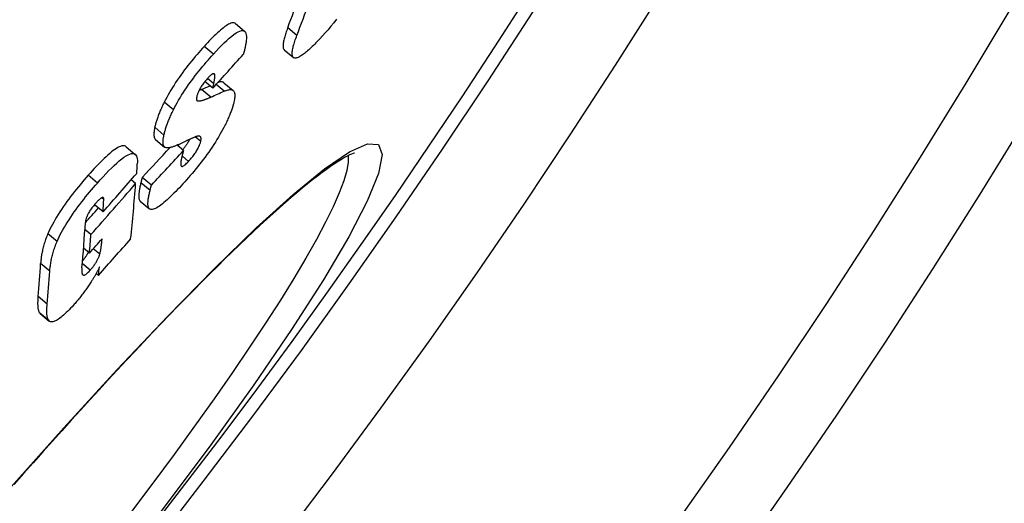
# Model space of a CAD drawing. Extents: x -1657 to 2792, y 5731 to 7811.
# Drawn here: x -142 to -57, y 6395 to 6437 of the extents above; entities that cross this region are included whole.
import ezdxf

# ---------------------------------------------------------------- set-up
doc = ezdxf.new("R2010")
doc.units = 0
doc.layers.add('VIDITELNÁ__ISO_', color=7, linetype='CONTINUOUS')
doc.layers.add('VIDITELNÁ_TENKÁ__ISO_', color=7, linetype='CONTINUOUS')

msp = doc.modelspace()

# ---------------------------------------------------------------- linework, layer by layer
at = {"layer": 'VIDITELNÁ__ISO_'}
for p, q in [((-123.696, 6436.39), (-122.904, 6435.725)), ((-119.486, 6434.131), (-118.699, 6433.471)), ((-125.646, 6430.825), (-126.327, 6431.397)), ((-124.683, 6431.292), (-123.894, 6430.63)), ((-125.646, 6430.825), (-125.567, 6431.187)), ((-130.588, 6426.421), (-129.797, 6425.757)), ((-133.121, 6425.79), (-132.328, 6425.125)), ((-128.172, 6425.449), (-128.728, 6425.916)), ((-132.289, 6422.605), (-132.679, 6422.933)), ((-130.929, 6422.485), (-131.718, 6423.148)), ((-131.894, 6421.091), (-131.106, 6420.43)), ((-135.098, 6420.177), (-135.835, 6420.795)), ((-136.142, 6418.226), (-136.659, 6418.66)), ((-136.27, 6416.63), (-136.776, 6417.055)), ((-135.486, 6414.708), (-135.685, 6414.875)), ((-140.522, 6411.438), (-139.734, 6410.776))]:
    msp.add_line(p, q, dxfattribs=at)
at = {"layer": 'VIDITELNÁ__ISO_', "flags": 128}
for points in [[(-123.696, 6436.39), (-123.744, 6436.422), (-123.799, 6436.444), (-123.862, 6436.454), (-123.932, 6436.453), (-124.01, 6436.441), (-124.095, 6436.416), (-124.186, 6436.379), (-124.283, 6436.332), (-124.386, 6436.273), (-124.495, 6436.204), (-124.609, 6436.124), (-124.728, 6436.034), (-124.853, 6435.935), (-124.98, 6435.828), (-125.111, 6435.713), (-125.245, 6435.591), (-125.382, 6435.462), (-125.52, 6435.328), (-125.66, 6435.189), (-125.803, 6435.045), (-125.946, 6434.896), (-126.091, 6434.743), (-126.237, 6434.587), (-126.383, 6434.428)], [(-114.986, 6436.781), (-115.235, 6436.459), (-115.481, 6436.153), (-115.724, 6435.861), (-115.964, 6435.583), (-116.201, 6435.32), (-116.433, 6435.07), (-116.66, 6434.833)], [(-125.589, 6433.762), (-125.353, 6434.018), (-125.119, 6434.266), (-124.887, 6434.503), (-124.661, 6434.727), (-124.439, 6434.937), (-124.225, 6435.13), (-124.018, 6435.303), (-123.822, 6435.454), (-123.639, 6435.579), (-123.471, 6435.676), (-123.319, 6435.744), (-123.183, 6435.782), (-123.066, 6435.789), (-122.969, 6435.766), (-122.891, 6435.714), (-122.831, 6435.636), (-122.788, 6435.534), (-122.761, 6435.41), (-122.748, 6435.268), (-122.749, 6435.109), (-122.761, 6434.936), (-122.784, 6434.75), (-122.817, 6434.554), (-122.858, 6434.348)], [(-119.192, 6436.027), (-119.236, 6435.911), (-119.277, 6435.796), (-119.317, 6435.683), (-119.355, 6435.573), (-119.39, 6435.465), (-119.423, 6435.36), (-119.454, 6435.258), (-119.482, 6435.159), (-119.507, 6435.063), (-119.529, 6434.97), (-119.549, 6434.881), (-119.565, 6434.796), (-119.578, 6434.714), (-119.588, 6434.637), (-119.594, 6434.564), (-119.597, 6434.495), (-119.596, 6434.432), (-119.592, 6434.373), (-119.584, 6434.32), (-119.572, 6434.271), (-119.556, 6434.228), (-119.536, 6434.19), (-119.513, 6434.158), (-119.486, 6434.131)], [(-118.631, 6433.432), (-118.668, 6433.449), (-118.701, 6433.473), (-118.73, 6433.503), (-118.755, 6433.539), (-118.775, 6433.582), (-118.79, 6433.631), (-118.801, 6433.687), (-118.808, 6433.748), (-118.81, 6433.815), (-118.808, 6433.888), (-118.801, 6433.966), (-118.791, 6434.05), (-118.777, 6434.138), (-118.759, 6434.232), (-118.737, 6434.329), (-118.712, 6434.431), (-118.683, 6434.536), (-118.652, 6434.645), (-118.617, 6434.758), (-118.579, 6434.874), (-118.539, 6434.993), (-118.496, 6435.115), (-118.451, 6435.239), (-118.404, 6435.366)], [(-116.66, 6434.833), (-116.766, 6434.725), (-116.871, 6434.619), (-116.976, 6434.516), (-117.079, 6434.416), (-117.181, 6434.32), (-117.282, 6434.227), (-117.38, 6434.137), (-117.477, 6434.052), (-117.572, 6433.97), (-117.665, 6433.894), (-117.756, 6433.822), (-117.843, 6433.755), (-117.929, 6433.693), (-118.011, 6433.637), (-118.09, 6433.587), (-118.166, 6433.543), (-118.238, 6433.505), (-118.307, 6433.474), (-118.372, 6433.449), (-118.432, 6433.431), (-118.489, 6433.421), (-118.541, 6433.417), (-118.588, 6433.421), (-118.631, 6433.432)], [(-126.383, 6434.428), (-126.537, 6434.258), (-126.692, 6434.084), (-126.848, 6433.906), (-127.005, 6433.726), (-127.162, 6433.541), (-127.32, 6433.354), (-127.477, 6433.163), (-127.633, 6432.969), (-127.79, 6432.772), (-127.945, 6432.572), (-128.1, 6432.368), (-128.254, 6432.161), (-128.406, 6431.951), (-128.556, 6431.739), (-128.703, 6431.525), (-128.846, 6431.311), (-128.986, 6431.097), (-129.122, 6430.882), (-129.253, 6430.666), (-129.38, 6430.452), (-129.501, 6430.24), (-129.617, 6430.032), (-129.726, 6429.826), (-129.83, 6429.623)], [(-122.858, 6434.348), (-122.863, 6434.324), (-122.868, 6434.3), (-122.874, 6434.276), (-122.879, 6434.252), (-122.885, 6434.228), (-122.891, 6434.203), (-122.897, 6434.178), (-122.903, 6434.153), (-122.909, 6434.128), (-122.916, 6434.103), (-122.923, 6434.078), (-122.929, 6434.052), (-122.936, 6434.026), (-122.943, 6434.001), (-122.951, 6433.975), (-122.958, 6433.948), (-122.966, 6433.922), (-122.973, 6433.896), (-122.981, 6433.869), (-122.989, 6433.842), (-122.997, 6433.815), (-123.006, 6433.788), (-123.014, 6433.761), (-123.023, 6433.733)], [(-129.038, 6428.958), (-128.933, 6429.161), (-128.824, 6429.366), (-128.709, 6429.575), (-128.587, 6429.786), (-128.461, 6430.001), (-128.329, 6430.216), (-128.193, 6430.431), (-128.053, 6430.646), (-127.91, 6430.86), (-127.763, 6431.073), (-127.613, 6431.286), (-127.461, 6431.496), (-127.307, 6431.702), (-127.152, 6431.906), (-126.997, 6432.106), (-126.84, 6432.304), (-126.683, 6432.498), (-126.526, 6432.688), (-126.369, 6432.876), (-126.212, 6433.06), (-126.055, 6433.241), (-125.899, 6433.418), (-125.744, 6433.592), (-125.589, 6433.762)], [(-126.083, 6431.68), (-126.139, 6431.618), (-126.195, 6431.553), (-126.252, 6431.487), (-126.309, 6431.419), (-126.366, 6431.348), (-126.422, 6431.275), (-126.478, 6431.201), (-126.533, 6431.125), (-126.586, 6431.048), (-126.636, 6430.971), (-126.685, 6430.893), (-126.731, 6430.815), (-126.773, 6430.739), (-126.812, 6430.665), (-126.847, 6430.594), (-126.879, 6430.524), (-126.908, 6430.457), (-126.934, 6430.392), (-126.957, 6430.33), (-126.977, 6430.271), (-126.994, 6430.214), (-127.009, 6430.16), (-127.023, 6430.107), (-127.034, 6430.057)], [(-125.476, 6431.984), (-125.481, 6432.003), (-125.489, 6432.021), (-125.497, 6432.036), (-125.508, 6432.049), (-125.52, 6432.06), (-125.534, 6432.068), (-125.55, 6432.073), (-125.568, 6432.075), (-125.588, 6432.073), (-125.61, 6432.069), (-125.634, 6432.061), (-125.66, 6432.05), (-125.688, 6432.035), (-125.717, 6432.016), (-125.749, 6431.995), (-125.781, 6431.97), (-125.816, 6431.943), (-125.851, 6431.912), (-125.888, 6431.878), (-125.926, 6431.842), (-125.964, 6431.805), (-126.003, 6431.765), (-126.043, 6431.723), (-126.083, 6431.68)], [(-125.567, 6431.187), (-125.559, 6431.224), (-125.552, 6431.261), (-125.544, 6431.297), (-125.537, 6431.334), (-125.529, 6431.371), (-125.523, 6431.407), (-125.516, 6431.444), (-125.509, 6431.479), (-125.503, 6431.515), (-125.498, 6431.55), (-125.492, 6431.584), (-125.487, 6431.618), (-125.483, 6431.651), (-125.479, 6431.684), (-125.475, 6431.717), (-125.472, 6431.751), (-125.469, 6431.784), (-125.467, 6431.817), (-125.465, 6431.849), (-125.465, 6431.88), (-125.466, 6431.909), (-125.468, 6431.937), (-125.471, 6431.962), (-125.476, 6431.984)], [(-124.683, 6431.292), (-124.697, 6431.304), (-124.713, 6431.314), (-124.728, 6431.324), (-124.745, 6431.332), (-124.761, 6431.34), (-124.779, 6431.347), (-124.797, 6431.353), (-124.816, 6431.358), (-124.835, 6431.362), (-124.855, 6431.365), (-124.875, 6431.368), (-124.896, 6431.37), (-124.918, 6431.37), (-124.94, 6431.37), (-124.963, 6431.37), (-124.986, 6431.368), (-125.01, 6431.366), (-125.034, 6431.362), (-125.059, 6431.359), (-125.084, 6431.354), (-125.11, 6431.348), (-125.136, 6431.342), (-125.162, 6431.335), (-125.189, 6431.328)], [(-126.606, 6430.72), (-126.615, 6430.715), (-126.625, 6430.711), (-126.634, 6430.707), (-126.644, 6430.703), (-126.653, 6430.699), (-126.663, 6430.694), (-126.672, 6430.69), (-126.682, 6430.686), (-126.691, 6430.682), (-126.701, 6430.678), (-126.71, 6430.674), (-126.72, 6430.67), (-126.729, 6430.666), (-126.739, 6430.662), (-126.748, 6430.657), (-126.758, 6430.653), (-126.767, 6430.649), (-126.777, 6430.645), (-126.786, 6430.641), (-126.796, 6430.637), (-126.805, 6430.633), (-126.815, 6430.629), (-126.824, 6430.625), (-126.834, 6430.622)], [(-124.654, 6430.569), (-124.568, 6430.606), (-124.484, 6430.637), (-124.404, 6430.664), (-124.327, 6430.684), (-124.254, 6430.698), (-124.185, 6430.706), (-124.121, 6430.708), (-124.061, 6430.702), (-124.006, 6430.69), (-123.955, 6430.67), (-123.91, 6430.643), (-123.87, 6430.608), (-123.836, 6430.565), (-123.807, 6430.516), (-123.784, 6430.458), (-123.767, 6430.393), (-123.755, 6430.321), (-123.749, 6430.241), (-123.749, 6430.153), (-123.755, 6430.059), (-123.766, 6429.959), (-123.782, 6429.853), (-123.804, 6429.74), (-123.83, 6429.621)], [(-129.83, 6429.623), (-129.883, 6429.516), (-129.935, 6429.41), (-129.984, 6429.306), (-130.032, 6429.204), (-130.078, 6429.103), (-130.122, 6429.003), (-130.165, 6428.905), (-130.206, 6428.808), (-130.245, 6428.712), (-130.282, 6428.618), (-130.318, 6428.525), (-130.353, 6428.434), (-130.385, 6428.344), (-130.416, 6428.255), (-130.446, 6428.168), (-130.473, 6428.083), (-130.499, 6428), (-130.524, 6427.918), (-130.547, 6427.837), (-130.569, 6427.758), (-130.589, 6427.681), (-130.608, 6427.605), (-130.626, 6427.53), (-130.642, 6427.457)], [(-127.034, 6430.057), (-127.039, 6430.033), (-127.043, 6430.011), (-127.046, 6429.989), (-127.049, 6429.969), (-127.05, 6429.949), (-127.051, 6429.93), (-127.051, 6429.912), (-127.051, 6429.895), (-127.05, 6429.879), (-127.048, 6429.864), (-127.045, 6429.85), (-127.041, 6429.836), (-127.037, 6429.824), (-127.032, 6429.812), (-127.026, 6429.802), (-127.02, 6429.792), (-127.013, 6429.783), (-127.006, 6429.775), (-126.998, 6429.768), (-126.989, 6429.761), (-126.98, 6429.755), (-126.97, 6429.75), (-126.96, 6429.746), (-126.95, 6429.743)], [(-126.95, 6429.743), (-126.916, 6429.735), (-126.879, 6429.731), (-126.838, 6429.73), (-126.795, 6429.732), (-126.75, 6429.737), (-126.703, 6429.745), (-126.655, 6429.754), (-126.607, 6429.765), (-126.559, 6429.777), (-126.512, 6429.79), (-126.465, 6429.804), (-126.418, 6429.818), (-126.371, 6429.834), (-126.322, 6429.851), (-126.273, 6429.868), (-126.223, 6429.887), (-126.173, 6429.906), (-126.122, 6429.926), (-126.071, 6429.947), (-126.02, 6429.968), (-125.969, 6429.989), (-125.917, 6430.011), (-125.866, 6430.034), (-125.815, 6430.056)], [(-123.83, 6429.621), (-123.848, 6429.548), (-123.868, 6429.474), (-123.888, 6429.398), (-123.91, 6429.32), (-123.934, 6429.241), (-123.959, 6429.161), (-123.985, 6429.078), (-124.013, 6428.995), (-124.043, 6428.91), (-124.074, 6428.823), (-124.107, 6428.735), (-124.141, 6428.645), (-124.178, 6428.553), (-124.215, 6428.46), (-124.255, 6428.366), (-124.296, 6428.27), (-124.339, 6428.173), (-124.384, 6428.074), (-124.43, 6427.974), (-124.478, 6427.873), (-124.528, 6427.77), (-124.58, 6427.665), (-124.633, 6427.559), (-124.689, 6427.452)], [(-129.85, 6426.793), (-129.834, 6426.866), (-129.816, 6426.94), (-129.797, 6427.016), (-129.777, 6427.094), (-129.755, 6427.173), (-129.732, 6427.253), (-129.707, 6427.335), (-129.681, 6427.419), (-129.653, 6427.504), (-129.624, 6427.591), (-129.593, 6427.679), (-129.56, 6427.769), (-129.526, 6427.86), (-129.49, 6427.953), (-129.453, 6428.047), (-129.413, 6428.143), (-129.373, 6428.24), (-129.33, 6428.338), (-129.286, 6428.438), (-129.24, 6428.539), (-129.192, 6428.641), (-129.142, 6428.745), (-129.091, 6428.851), (-129.038, 6428.958)], [(-130.642, 6427.457), (-130.655, 6427.395), (-130.667, 6427.335), (-130.677, 6427.276), (-130.687, 6427.218), (-130.696, 6427.161), (-130.703, 6427.106), (-130.709, 6427.052), (-130.714, 6427), (-130.718, 6426.949), (-130.72, 6426.9), (-130.721, 6426.852), (-130.72, 6426.806), (-130.718, 6426.762), (-130.715, 6426.72), (-130.709, 6426.681), (-130.703, 6426.643), (-130.694, 6426.607), (-130.684, 6426.573), (-130.673, 6426.542), (-130.66, 6426.513), (-130.644, 6426.486), (-130.628, 6426.462), (-130.609, 6426.44), (-130.588, 6426.421)], [(-124.689, 6427.452), (-124.797, 6427.247), (-124.911, 6427.04), (-125.03, 6426.83), (-125.155, 6426.617), (-125.286, 6426.401), (-125.421, 6426.184), (-125.561, 6425.967), (-125.704, 6425.75), (-125.85, 6425.534), (-126, 6425.318), (-126.154, 6425.103), (-126.309, 6424.89), (-126.466, 6424.681), (-126.623, 6424.475), (-126.782, 6424.271), (-126.941, 6424.071), (-127.101, 6423.875), (-127.261, 6423.682), (-127.421, 6423.491), (-127.581, 6423.305), (-127.741, 6423.122), (-127.9, 6422.942), (-128.058, 6422.766), (-128.215, 6422.594)], [(-129.772, 6425.738), (-129.796, 6425.756), (-129.817, 6425.776), (-129.837, 6425.798), (-129.854, 6425.824), (-129.87, 6425.852), (-129.884, 6425.883), (-129.895, 6425.916), (-129.906, 6425.952), (-129.914, 6425.99), (-129.92, 6426.03), (-129.925, 6426.072), (-129.928, 6426.117), (-129.929, 6426.164), (-129.929, 6426.213), (-129.927, 6426.264), (-129.924, 6426.316), (-129.92, 6426.37), (-129.913, 6426.426), (-129.906, 6426.484), (-129.897, 6426.543), (-129.887, 6426.603), (-129.876, 6426.665), (-129.864, 6426.728), (-129.85, 6426.793)], [(-127.651, 6426.414), (-127.668, 6426.379), (-127.686, 6426.343), (-127.705, 6426.307), (-127.724, 6426.271), (-127.744, 6426.234), (-127.765, 6426.196), (-127.787, 6426.158), (-127.81, 6426.119), (-127.834, 6426.08), (-127.858, 6426.041), (-127.883, 6426.002), (-127.909, 6425.963), (-127.935, 6425.924), (-127.961, 6425.885), (-127.988, 6425.847), (-128.015, 6425.808), (-128.043, 6425.769), (-128.072, 6425.731), (-128.1, 6425.693), (-128.129, 6425.655), (-128.158, 6425.618), (-128.186, 6425.582), (-128.215, 6425.546), (-128.244, 6425.51)], [(-126.953, 6426.696), (-126.976, 6426.691), (-127.002, 6426.684), (-127.031, 6426.675), (-127.063, 6426.664), (-127.097, 6426.652), (-127.132, 6426.638), (-127.169, 6426.624), (-127.207, 6426.609), (-127.245, 6426.593), (-127.284, 6426.577), (-127.323, 6426.56), (-127.363, 6426.542), (-127.405, 6426.524), (-127.447, 6426.506), (-127.49, 6426.487), (-127.534, 6426.467), (-127.577, 6426.448), (-127.621, 6426.428), (-127.664, 6426.408), (-127.707, 6426.388), (-127.75, 6426.369), (-127.791, 6426.35), (-127.832, 6426.331), (-127.871, 6426.313)], [(-127.737, 6424.525), (-127.678, 6424.59), (-127.618, 6424.658), (-127.557, 6424.728), (-127.497, 6424.8), (-127.436, 6424.873), (-127.376, 6424.949), (-127.315, 6425.027), (-127.256, 6425.107), (-127.198, 6425.188), (-127.142, 6425.269), (-127.089, 6425.351), (-127.037, 6425.433), (-126.989, 6425.513), (-126.945, 6425.592), (-126.905, 6425.668), (-126.868, 6425.742), (-126.835, 6425.814), (-126.805, 6425.883), (-126.778, 6425.948), (-126.755, 6426.011), (-126.734, 6426.071), (-126.716, 6426.128), (-126.701, 6426.183), (-126.687, 6426.236)], [(-126.687, 6426.236), (-126.677, 6426.282), (-126.668, 6426.326), (-126.662, 6426.368), (-126.658, 6426.407), (-126.655, 6426.443), (-126.655, 6426.477), (-126.657, 6426.509), (-126.661, 6426.538), (-126.667, 6426.565), (-126.674, 6426.589), (-126.684, 6426.611), (-126.696, 6426.63), (-126.709, 6426.647), (-126.724, 6426.662), (-126.741, 6426.674), (-126.759, 6426.684), (-126.779, 6426.693), (-126.8, 6426.699), (-126.823, 6426.703), (-126.847, 6426.705), (-126.872, 6426.705), (-126.898, 6426.704), (-126.925, 6426.701), (-126.953, 6426.696)], [(-133.121, 6425.79), (-133.178, 6425.828), (-133.243, 6425.854), (-133.317, 6425.866), (-133.4, 6425.865), (-133.492, 6425.849), (-133.593, 6425.818), (-133.704, 6425.772), (-133.824, 6425.711), (-133.951, 6425.636), (-134.084, 6425.548), (-134.224, 6425.447), (-134.369, 6425.333), (-134.521, 6425.208), (-134.677, 6425.072), (-134.838, 6424.927), (-135.002, 6424.772), (-135.168, 6424.61), (-135.338, 6424.44), (-135.509, 6424.265), (-135.681, 6424.084), (-135.855, 6423.899), (-136.028, 6423.71), (-136.202, 6423.518), (-136.374, 6423.325)], [(-128.568, 6425.987), (-128.627, 6425.96), (-128.687, 6425.934), (-128.745, 6425.908), (-128.804, 6425.884), (-128.862, 6425.86), (-128.92, 6425.837), (-128.977, 6425.816), (-129.033, 6425.796), (-129.088, 6425.777), (-129.143, 6425.76), (-129.196, 6425.744), (-129.248, 6425.73), (-129.299, 6425.718), (-129.349, 6425.708), (-129.399, 6425.699), (-129.447, 6425.692), (-129.495, 6425.688), (-129.541, 6425.686), (-129.585, 6425.687), (-129.627, 6425.69), (-129.667, 6425.697), (-129.705, 6425.707), (-129.74, 6425.721), (-129.772, 6425.738)], [(-128.172, 6425.449), (-128.178, 6425.428), (-128.185, 6425.406), (-128.191, 6425.384), (-128.198, 6425.361), (-128.204, 6425.337), (-128.211, 6425.313), (-128.217, 6425.289), (-128.224, 6425.264), (-128.231, 6425.238), (-128.237, 6425.212), (-128.244, 6425.186), (-128.251, 6425.159), (-128.257, 6425.132), (-128.264, 6425.106), (-128.271, 6425.079), (-128.277, 6425.051), (-128.284, 6425.024), (-128.29, 6424.996), (-128.297, 6424.969), (-128.304, 6424.94), (-128.311, 6424.912), (-128.318, 6424.883), (-128.325, 6424.853), (-128.332, 6424.824)], [(-113.436, 6425.233), (-113.467, 6425.225), (-113.554, 6425.2), (-113.687, 6425.152), (-113.858, 6425.077), (-114.063, 6424.977), (-114.3, 6424.85), (-114.566, 6424.698), (-114.857, 6424.52), (-115.171, 6424.317), (-115.507, 6424.089), (-115.863, 6423.837), (-116.24, 6423.559), (-116.637, 6423.258), (-117.054, 6422.934), (-117.488, 6422.586), (-117.941, 6422.216), (-118.411, 6421.824), (-118.897, 6421.41), (-119.398, 6420.974), (-119.915, 6420.518), (-120.448, 6420.04), (-120.997, 6419.541), (-121.562, 6419.02), (-122.142, 6418.479), (-122.736, 6417.918), (-123.344, 6417.337), (-123.965, 6416.737), (-124.6, 6416.119), (-125.247, 6415.482), (-125.906, 6414.828), (-126.576, 6414.157), (-127.258, 6413.469), (-127.949, 6412.766), (-128.653, 6412.045), (-129.367, 6411.307), (-130.093, 6410.552), (-130.83, 6409.781), (-131.577, 6408.995), (-132.333, 6408.194), (-133.097, 6407.379), (-133.87, 6406.55), (-134.651, 6405.709), (-135.438, 6404.855), (-136.232, 6403.99), (-137.032, 6403.114), (-137.837, 6402.228), (-138.647, 6401.332), (-139.463, 6400.425), (-140.285, 6399.507), (-141.113, 6398.578), (-141.946, 6397.639), (-142.783, 6396.691)], [(-135.581, 6422.659), (-135.339, 6422.928), (-135.097, 6423.194), (-134.855, 6423.452), (-134.615, 6423.702), (-134.379, 6423.94), (-134.147, 6424.165), (-133.921, 6424.374), (-133.702, 6424.564), (-133.494, 6424.733), (-133.297, 6424.878), (-133.112, 6424.999), (-132.941, 6425.093), (-132.785, 6425.158), (-132.648, 6425.194), (-132.529, 6425.201), (-132.428, 6425.182), (-132.343, 6425.137), (-132.275, 6425.069), (-132.222, 6424.981), (-132.184, 6424.874), (-132.158, 6424.752), (-132.144, 6424.614), (-132.14, 6424.465), (-132.146, 6424.305)], [(-128.332, 6424.824), (-128.349, 6424.753), (-128.364, 6424.684), (-128.377, 6424.615), (-128.389, 6424.549), (-128.399, 6424.485), (-128.406, 6424.424), (-128.411, 6424.366), (-128.413, 6424.312), (-128.411, 6424.263), (-128.406, 6424.218), (-128.397, 6424.178), (-128.383, 6424.145), (-128.364, 6424.119), (-128.339, 6424.101), (-128.307, 6424.093), (-128.269, 6424.095), (-128.223, 6424.109), (-128.17, 6424.136), (-128.11, 6424.175), (-128.044, 6424.226), (-127.972, 6424.288), (-127.897, 6424.359), (-127.818, 6424.439), (-127.737, 6424.525)], [(-136.374, 6423.325), (-136.543, 6423.133), (-136.713, 6422.937), (-136.884, 6422.738), (-137.054, 6422.537), (-137.223, 6422.332), (-137.392, 6422.125), (-137.56, 6421.916), (-137.727, 6421.704), (-137.891, 6421.49), (-138.054, 6421.274), (-138.215, 6421.055), (-138.372, 6420.835), (-138.527, 6420.614), (-138.678, 6420.391), (-138.823, 6420.17), (-138.963, 6419.95), (-139.097, 6419.732), (-139.225, 6419.516), (-139.347, 6419.301), (-139.462, 6419.09), (-139.57, 6418.884), (-139.67, 6418.683), (-139.762, 6418.487), (-139.848, 6418.296)], [(-131.718, 6423.148), (-131.723, 6423.132), (-131.728, 6423.117), (-131.733, 6423.101), (-131.738, 6423.084), (-131.743, 6423.067), (-131.748, 6423.05), (-131.753, 6423.033), (-131.758, 6423.015), (-131.762, 6422.997), (-131.767, 6422.979), (-131.772, 6422.96), (-131.777, 6422.941), (-131.782, 6422.922), (-131.787, 6422.903), (-131.792, 6422.883), (-131.796, 6422.863), (-131.802, 6422.842), (-131.807, 6422.821), (-131.812, 6422.799), (-131.817, 6422.777), (-131.823, 6422.755), (-131.828, 6422.732), (-131.834, 6422.708), (-131.84, 6422.684)], [(-139.055, 6417.631), (-138.97, 6417.822), (-138.877, 6418.018), (-138.777, 6418.219), (-138.669, 6418.424), (-138.554, 6418.635), (-138.432, 6418.85), (-138.304, 6419.066), (-138.17, 6419.285), (-138.03, 6419.504), (-137.884, 6419.726), (-137.733, 6419.948), (-137.579, 6420.17), (-137.421, 6420.39), (-137.261, 6420.608), (-137.098, 6420.824), (-136.933, 6421.038), (-136.767, 6421.25), (-136.599, 6421.459), (-136.43, 6421.666), (-136.26, 6421.871), (-136.09, 6422.073), (-135.92, 6422.271), (-135.75, 6422.467), (-135.581, 6422.659)], [(-131.84, 6422.684), (-131.86, 6422.596), (-131.88, 6422.509), (-131.899, 6422.422), (-131.917, 6422.336), (-131.934, 6422.251), (-131.95, 6422.167), (-131.964, 6422.084), (-131.977, 6422.004), (-131.989, 6421.925), (-131.998, 6421.848), (-132.006, 6421.774), (-132.013, 6421.702), (-132.017, 6421.632), (-132.019, 6421.566), (-132.019, 6421.502), (-132.017, 6421.441), (-132.012, 6421.383), (-132.004, 6421.328), (-131.994, 6421.277), (-131.981, 6421.23), (-131.964, 6421.187), (-131.943, 6421.149), (-131.919, 6421.116), (-131.891, 6421.089)], [(-131.103, 6420.428), (-131.131, 6420.455), (-131.155, 6420.487), (-131.176, 6420.525), (-131.192, 6420.568), (-131.206, 6420.616), (-131.216, 6420.667), (-131.224, 6420.722), (-131.228, 6420.78), (-131.231, 6420.841), (-131.231, 6420.904), (-131.228, 6420.971), (-131.224, 6421.04), (-131.218, 6421.112), (-131.21, 6421.186), (-131.2, 6421.263), (-131.189, 6421.342), (-131.176, 6421.423), (-131.161, 6421.505), (-131.145, 6421.589), (-131.129, 6421.674), (-131.11, 6421.76), (-131.091, 6421.847), (-131.071, 6421.934), (-131.05, 6422.022)], [(-128.215, 6422.594), (-128.371, 6422.425), (-128.527, 6422.258), (-128.682, 6422.095), (-128.836, 6421.936), (-128.989, 6421.781), (-129.14, 6421.631), (-129.289, 6421.487), (-129.436, 6421.348), (-129.579, 6421.216), (-129.72, 6421.092), (-129.857, 6420.974), (-129.991, 6420.865), (-130.12, 6420.765), (-130.245, 6420.675), (-130.364, 6420.596), (-130.476, 6420.527), (-130.581, 6420.471), (-130.68, 6420.427), (-130.771, 6420.395), (-130.854, 6420.376), (-130.929, 6420.371), (-130.995, 6420.377), (-131.054, 6420.396), (-131.103, 6420.428)], [(-131.05, 6422.022), (-131.045, 6422.047), (-131.039, 6422.07), (-131.033, 6422.094), (-131.028, 6422.116), (-131.022, 6422.139), (-131.017, 6422.16), (-131.012, 6422.182), (-131.007, 6422.203), (-131.002, 6422.223), (-130.997, 6422.243), (-130.992, 6422.262), (-130.987, 6422.282), (-130.982, 6422.3), (-130.977, 6422.319), (-130.972, 6422.337), (-130.968, 6422.355), (-130.963, 6422.372), (-130.958, 6422.39), (-130.953, 6422.406), (-130.948, 6422.423), (-130.943, 6422.439), (-130.939, 6422.455), (-130.934, 6422.47), (-130.929, 6422.485)], [(-135.03, 6421.229), (-135.029, 6421.262), (-135.03, 6421.293), (-135.033, 6421.321), (-135.039, 6421.346), (-135.048, 6421.367), (-135.06, 6421.385), (-135.075, 6421.398), (-135.093, 6421.407), (-135.115, 6421.41), (-135.14, 6421.408), (-135.168, 6421.401), (-135.201, 6421.388), (-135.236, 6421.37), (-135.274, 6421.346), (-135.315, 6421.318), (-135.357, 6421.284), (-135.402, 6421.247), (-135.449, 6421.205), (-135.497, 6421.16), (-135.545, 6421.112), (-135.594, 6421.062), (-135.644, 6421.009), (-135.695, 6420.955), (-135.745, 6420.898)], [(-135.745, 6420.898), (-135.807, 6420.828), (-135.869, 6420.755), (-135.931, 6420.68), (-135.992, 6420.603), (-136.052, 6420.525), (-136.111, 6420.445), (-136.168, 6420.364), (-136.223, 6420.284), (-136.274, 6420.204), (-136.321, 6420.125), (-136.365, 6420.047), (-136.405, 6419.97), (-136.441, 6419.897), (-136.473, 6419.827), (-136.501, 6419.76), (-136.525, 6419.696), (-136.546, 6419.634), (-136.564, 6419.574), (-136.579, 6419.517), (-136.592, 6419.461), (-136.602, 6419.407), (-136.61, 6419.356), (-136.616, 6419.306), (-136.62, 6419.258)], [(-139.848, 6418.296), (-139.901, 6418.173), (-139.95, 6418.05), (-139.997, 6417.93), (-140.041, 6417.81), (-140.082, 6417.692), (-140.121, 6417.576), (-140.157, 6417.461), (-140.191, 6417.347), (-140.223, 6417.235), (-140.252, 6417.124), (-140.279, 6417.015), (-140.304, 6416.907), (-140.327, 6416.801), (-140.348, 6416.696), (-140.367, 6416.593), (-140.385, 6416.491), (-140.401, 6416.391), (-140.416, 6416.292), (-140.428, 6416.195), (-140.44, 6416.1), (-140.45, 6416.007), (-140.459, 6415.916), (-140.467, 6415.826), (-140.473, 6415.738)], [(-135.38, 6416.521), (-135.364, 6416.576), (-135.349, 6416.634), (-135.335, 6416.695), (-135.322, 6416.757), (-135.31, 6416.82), (-135.298, 6416.883), (-135.288, 6416.945), (-135.278, 6417.006), (-135.269, 6417.063), (-135.261, 6417.117), (-135.254, 6417.17), (-135.247, 6417.224), (-135.24, 6417.277), (-135.234, 6417.331), (-135.227, 6417.386), (-135.221, 6417.44), (-135.215, 6417.494), (-135.209, 6417.547), (-135.204, 6417.601), (-135.199, 6417.654), (-135.194, 6417.706), (-135.189, 6417.758), (-135.184, 6417.808), (-135.18, 6417.858)], [(-139.682, 6415.074), (-139.675, 6415.162), (-139.667, 6415.251), (-139.659, 6415.343), (-139.648, 6415.436), (-139.637, 6415.531), (-139.624, 6415.628), (-139.609, 6415.727), (-139.593, 6415.827), (-139.575, 6415.928), (-139.556, 6416.032), (-139.535, 6416.136), (-139.512, 6416.243), (-139.487, 6416.35), (-139.459, 6416.459), (-139.43, 6416.57), (-139.399, 6416.682), (-139.365, 6416.796), (-139.329, 6416.911), (-139.29, 6417.027), (-139.249, 6417.145), (-139.205, 6417.265), (-139.158, 6417.385), (-139.108, 6417.507), (-139.055, 6417.631)], [(-136.363, 6416.708), (-136.378, 6416.679), (-136.394, 6416.649), (-136.411, 6416.619), (-136.428, 6416.589), (-136.445, 6416.558), (-136.463, 6416.527), (-136.482, 6416.495), (-136.502, 6416.463), (-136.522, 6416.431), (-136.542, 6416.4), (-136.563, 6416.368), (-136.584, 6416.336), (-136.605, 6416.304), (-136.628, 6416.272), (-136.65, 6416.24), (-136.673, 6416.208), (-136.696, 6416.176), (-136.72, 6416.144), (-136.744, 6416.112), (-136.768, 6416.081), (-136.793, 6416.05), (-136.817, 6416.019), (-136.842, 6415.989), (-136.867, 6415.959)], [(-136.209, 6415.146), (-136.159, 6415.202), (-136.11, 6415.26), (-136.061, 6415.319), (-136.012, 6415.379), (-135.963, 6415.441), (-135.915, 6415.504), (-135.869, 6415.568), (-135.825, 6415.631), (-135.782, 6415.695), (-135.741, 6415.758), (-135.701, 6415.822), (-135.664, 6415.884), (-135.629, 6415.945), (-135.596, 6416.005), (-135.566, 6416.063), (-135.538, 6416.12), (-135.512, 6416.175), (-135.488, 6416.229), (-135.466, 6416.282), (-135.446, 6416.333), (-135.427, 6416.382), (-135.41, 6416.43), (-135.394, 6416.477), (-135.38, 6416.521)], [(-136.921, 6415.345), (-136.926, 6415.289), (-136.929, 6415.233), (-136.931, 6415.177), (-136.932, 6415.123), (-136.932, 6415.07), (-136.929, 6415.02), (-136.925, 6414.972), (-136.918, 6414.927), (-136.91, 6414.886), (-136.898, 6414.848), (-136.884, 6414.815), (-136.866, 6414.785), (-136.844, 6414.76), (-136.817, 6414.742), (-136.785, 6414.731), (-136.748, 6414.73), (-136.704, 6414.738), (-136.653, 6414.757), (-136.593, 6414.79), (-136.527, 6414.837), (-136.454, 6414.897), (-136.375, 6414.97), (-136.293, 6415.054), (-136.209, 6415.146)], [(-135.409, 6415.431), (-135.43, 6415.383), (-135.452, 6415.335), (-135.475, 6415.286), (-135.499, 6415.236), (-135.523, 6415.186), (-135.549, 6415.135), (-135.575, 6415.083), (-135.602, 6415.031), (-135.629, 6414.978), (-135.658, 6414.925), (-135.687, 6414.871), (-135.717, 6414.817), (-135.747, 6414.762), (-135.779, 6414.707), (-135.811, 6414.652), (-135.843, 6414.596), (-135.876, 6414.54), (-135.91, 6414.484), (-135.944, 6414.427), (-135.979, 6414.37), (-136.014, 6414.313), (-136.05, 6414.256), (-136.087, 6414.199), (-136.123, 6414.141)], [(-136.123, 6414.141), (-136.179, 6414.054), (-136.236, 6413.968), (-136.294, 6413.881), (-136.352, 6413.795), (-136.411, 6413.708), (-136.471, 6413.622), (-136.532, 6413.536), (-136.593, 6413.45), (-136.656, 6413.364), (-136.719, 6413.279), (-136.783, 6413.193), (-136.848, 6413.108), (-136.913, 6413.023), (-136.979, 6412.939), (-137.044, 6412.856), (-137.11, 6412.774), (-137.176, 6412.692), (-137.243, 6412.612), (-137.309, 6412.532), (-137.376, 6412.454), (-137.442, 6412.376), (-137.509, 6412.299), (-137.576, 6412.223), (-137.644, 6412.148)], [(-140.7, 6412.878), (-140.706, 6412.804), (-140.712, 6412.731), (-140.717, 6412.658), (-140.721, 6412.585), (-140.724, 6412.514), (-140.727, 6412.443), (-140.729, 6412.373), (-140.73, 6412.304), (-140.73, 6412.237), (-140.728, 6412.171), (-140.726, 6412.107), (-140.723, 6412.045), (-140.718, 6411.984), (-140.712, 6411.925), (-140.704, 6411.867), (-140.695, 6411.81), (-140.683, 6411.755), (-140.67, 6411.702), (-140.655, 6411.652), (-140.637, 6411.605), (-140.617, 6411.561), (-140.594, 6411.521), (-140.569, 6411.486), (-140.54, 6411.454)], [(-139.752, 6410.793), (-139.78, 6410.824), (-139.806, 6410.86), (-139.828, 6410.9), (-139.849, 6410.943), (-139.866, 6410.991), (-139.882, 6411.041), (-139.895, 6411.093), (-139.906, 6411.148), (-139.915, 6411.205), (-139.923, 6411.264), (-139.929, 6411.323), (-139.934, 6411.384), (-139.937, 6411.446), (-139.94, 6411.51), (-139.941, 6411.575), (-139.941, 6411.643), (-139.94, 6411.711), (-139.938, 6411.781), (-139.935, 6411.852), (-139.932, 6411.923), (-139.927, 6411.995), (-139.922, 6412.068), (-139.917, 6412.142), (-139.91, 6412.216)], [(-137.644, 6412.148), (-137.769, 6412.009), (-137.894, 6411.874), (-138.018, 6411.744), (-138.141, 6411.619), (-138.262, 6411.5), (-138.381, 6411.387), (-138.497, 6411.281), (-138.61, 6411.184), (-138.718, 6411.095), (-138.822, 6411.014), (-138.922, 6410.943), (-139.018, 6410.88), (-139.108, 6410.827), (-139.192, 6410.784), (-139.271, 6410.75), (-139.344, 6410.725), (-139.412, 6410.709), (-139.474, 6410.7), (-139.532, 6410.699), (-139.585, 6410.706), (-139.633, 6410.719), (-139.677, 6410.738), (-139.716, 6410.763), (-139.752, 6410.793)], [(-140.54, 6411.454), (-140.539, 6411.454), (-140.539, 6411.453), (-140.538, 6411.452), (-140.537, 6411.451), (-140.536, 6411.451), (-140.536, 6411.45), (-140.535, 6411.449), (-140.534, 6411.449), (-140.533, 6411.448), (-140.533, 6411.447), (-140.532, 6411.447), (-140.531, 6411.446), (-140.53, 6411.445), (-140.53, 6411.444), (-140.529, 6411.444), (-140.528, 6411.443), (-140.527, 6411.442), (-140.526, 6411.442), (-140.526, 6411.441), (-140.525, 6411.44), (-140.524, 6411.44), (-140.523, 6411.439), (-140.523, 6411.438), (-140.522, 6411.438)]]:
    msp.add_lwpolyline(points, dxfattribs=at)
at = {"layer": 'VIDITELNÁ__ISO_'}
for radius in [660.5, 627.484, 595, 595, 521.325, 513.294]:
    msp.add_circle((-592.251, 6753.51), radius, dxfattribs=at)
msp.add_arc((-592.251, 6753.51), 585.5, 288.403274, 353.487691, dxfattribs=at)
for centre, major_axis, ratio, start_param, end_param in [((-659.528, 6762.473), (490.675, -411.725), 0.667786, 0.229364, 0.243097), ((-659.541, 6762.476), (491.454, -412.379), 0.667786, 0.229008, 0.242719), ((-565.654, 6823.61), (451.893, -379.183), 0.873879, 6.248147, 6.255743), ((-603.944, 6891.529), (515.762, -432.776), 0.374029, 6.098787, 6.101606), ((-603.941, 6891.532), (516.54, -433.428), 0.374029, 6.099051, 6.103643), ((-604.167, 6888.14), (515.266, -432.359), 0.394695, 6.100157, 6.102828), ((-567.402, 6821.487), (452.349, -379.566), 0.873879, 6.234538, 6.241326), ((-567.393, 6821.501), (453.139, -380.229), 0.873879, 6.234592, 6.24242), ((-677.556, 6802.464), (523.202, -439.018), 0.353305, 0.252284, 0.255123), ((-568.931, 6801.315), (442.387, -371.207), 0.935508, 6.258924, 6.267064), ((-569.292, 6800.866), (442.76, -371.52), 0.935508, 6.256004, 6.266791), ((-677.705, 6802.513), (523.315, -439.114), 0.353306, 0.232647, 0.249349), ((-680.484, 6799.304), (523.237, -439.048), 0.353306, 0.251863, 0.255501), ((-569.3, 6800.854), (441.968, -370.856), 0.935508, 6.256848, 6.259995), ((-682.113, 6797.629), (523.29, -439.092), 0.353306, 0.240975, 0.254611), ((-681.533, 6798.284), (523.303, -439.104), 0.353306, 0.243222, 0.248796), ((-569.983, 6800.012), (443.46, -372.106), 0.935508, 6.255662, 6.258694), ((-571.347, 6798.287), (444.791, -373.224), 0.935508, 6.258013, 6.265728), ((-685.097, 6794.4), (522.511, -438.439), 0.353306, 0.24165, 0.251648), ((-680.544, 6799.536), (523.397, -439.182), 0.353306, 0.23225, 0.234816), ((-685.103, 6794.403), (523.282, -439.086), 0.353306, 0.241292, 0.251275)]:
    msp.add_ellipse(centre, major_axis=major_axis, ratio=ratio, start_param=start_param, end_param=end_param, dxfattribs=at)
at = {"layer": 'VIDITELNÁ_TENKÁ__ISO_'}
for p, q in [((-118.404, 6435.366), (-119.192, 6436.027)), ((-125.589, 6433.762), (-126.383, 6434.428)), ((-125.567, 6431.187), (-126.114, 6431.646)), ((-125.476, 6431.984), (-125.583, 6432.074)), ((-125.815, 6430.056), (-126.606, 6430.72)), ((-124.654, 6430.569), (-125.349, 6431.152)), ((-129.038, 6428.958), (-129.83, 6429.623)), ((-126.95, 6429.743), (-127.032, 6429.811)), ((-129.85, 6426.793), (-130.642, 6427.457)), ((-126.687, 6426.236), (-127.156, 6426.629)), ((-127.737, 6424.525), (-128.292, 6424.99)), ((-135.581, 6422.659), (-136.374, 6423.325)), ((-131.05, 6422.022), (-131.84, 6422.684)), ((-135.03, 6421.229), (-135.212, 6421.382)), ((-139.055, 6417.631), (-139.848, 6418.296)), ((-135.38, 6416.521), (-135.945, 6416.995)), ((-139.682, 6415.074), (-140.473, 6415.738)), ((-136.209, 6415.146), (-136.888, 6415.716)), ((-139.91, 6412.216), (-140.7, 6412.878)), ((-139.752, 6410.793), (-140.54, 6411.454))]:
    msp.add_line(p, q, dxfattribs=at)
at = {"layer": 'VIDITELNÁ_TENKÁ__ISO_', "flags": 128}
for points in [[(-143.236, 6396.232), (-138.475, 6401.578), (-133.89, 6406.589), (-129.555, 6411.177), (-125.538, 6415.267), (-121.905, 6418.787), (-118.715, 6421.674), (-116.022, 6423.873), (-113.873, 6425.342), (-112.309, 6426.047), (-111.362, 6425.968), (-111.051, 6425.106), (-111.382, 6423.475), (-112.351, 6421.104), (-113.94, 6418.038), (-116.123, 6414.335), (-118.863, 6410.059), (-122.113, 6405.291), (-125.817, 6400.115), (-129.912, 6394.624), (-134.33, 6388.913), (-138.998, 6383.078), (-143.824, 6377.235)], [(-113.997, 6425.01), (-113.982, 6424.449), (-114.103, 6423.725), (-114.36, 6422.842), (-114.752, 6421.803), (-115.278, 6420.613), (-115.935, 6419.275), (-116.722, 6417.797), (-117.634, 6416.185), (-118.67, 6414.443), (-119.825, 6412.579), (-121.094, 6410.6), (-122.474, 6408.516), (-123.957, 6406.335), (-125.54, 6404.064), (-127.216, 6401.713), (-128.978, 6399.29), (-130.821, 6396.806), (-132.737, 6394.271), (-134.72, 6391.692), (-136.761, 6389.082), (-138.854, 6386.449), (-140.993, 6383.8), (-143.165, 6381.151)]]:
    msp.add_lwpolyline(points, dxfattribs=at)
at = {"layer": 'VIDITELNÁ_TENKÁ__ISO_'}
for radius in [654.967, 621.437, 586.537, 531.822, 510.829, 508.837]:
    msp.add_circle((-592.251, 6753.51), radius, dxfattribs=at)

doc.saveas('drawing.dxf')
